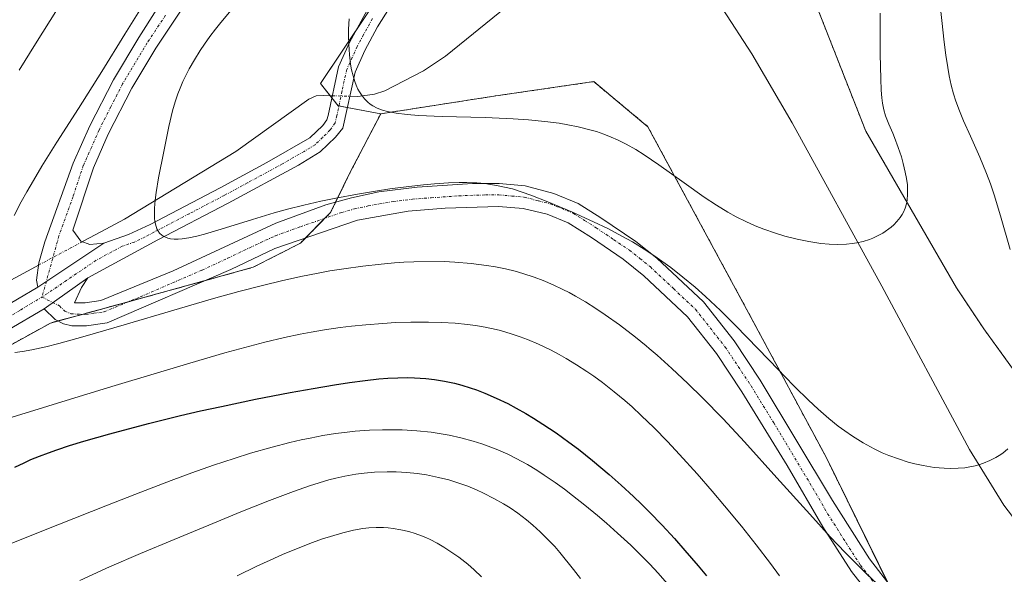
# Model space of a CAD drawing. Units: metres. Extents: x 635233 to 638703, y 4704299 to 4706680.
# Drawn here: x 636916 to 637100, y 4706377 to 4706481 of the extents above; entities that cross this region are included whole.
import ezdxf

# ---------------------------------------------------------------- set-up
doc = ezdxf.new("R2010")
doc.units = ezdxf.units.M
doc.header["$MEASUREMENT"] = 0
doc.linetypes.add('TRAZO_Y_PUNTO', pattern=[1, 0.5, -0.25, 0, -0.25])
doc.linetypes.add('TRAZOS', pattern=[0.75, 0.5, -0.25])
for name, color, linetype, lineweight in [('Arbolado forestal', 92, 'TRAZOS', 0), ('Arbolado forestal CxS', 92, 'Continuous', 0), ('Camino', 19, 'Continuous', 0), ('Camino Cxs', 19, 'Continuous', 0), ('Camino eje', 39, 'TRAZO_Y_PUNTO', 13), ('Corriente natural lineal', 142, 'Continuous', 13), ('Corriente natural lineal oculto', 19, 'TRAZO_Y_PUNTO', 13), ('Cultivos herbáceos CxS', 92, 'Continuous', 0), ('Curva de nivel maestra', 36, 'Continuous', 30), ('Curva de nivel normal', 36, 'Continuous', 0), ('Matorral', 135, 'Continuous', 0), ('Matorral CxS', 135, 'Continuous', 0)]:
    doc.layers.add(name, color=color, linetype=linetype, lineweight=lineweight)

# ---------------------------------------------------------------- blocks, each defined once
blk = doc.blocks.new('*U150')
at = {"layer": 'Arbolado forestal CxS', "color": 92, "linetype": 'Continuous', "lineweight": 0}
for points in [[(636898.04, 4706411.64, 617.24), (636921.43, 4706424.52, 613.34), (636942.97, 4706430.4, 612.7), (636959.44, 4706434.97, 613.35), (636968.29, 4706439.48, 612.17), (636973.96, 4706445.24, 610.81), (636977.71, 4706452.9, 608.42), (636983.34, 4706463.74, 604.77), (637004.9, 4706467.08, 604.03), (637023.28, 4706469.76, 602.45), (637027.7, 4706466.08, 603.25), (637033.43, 4706461.32, 603.45), (637052.82, 4706425.5, 608.55), (637066.84, 4706399.36, 611.39), (637078.59, 4706375.5, 613.8)], [(637105.36, 4706411.07, 609.21), (637096.42, 4706423.42, 607.53), (637091.32, 4706431.09, 606.75), (637074.29, 4706460.47, 603.63), (637060.54, 4706495.45, 600.16), (637054.13, 4706503.03, 599.46), (637052.58, 4706512.42, 599.33), (637038.5, 4706519.22, 597.33), (637041.83, 4706539.15, 594.84), (637045.45, 4706560.15, 592.78), (637056.14, 4706573.58, 591.4), (637072.59, 4706587.79, 590.8), (637098.55, 4706608.23, 587.93), (637132.37, 4706624.71, 586.57)]]:
    blk.add_polyline3d(points, dxfattribs=at)
blk = doc.blocks.new('*U179')
at = {"layer": 'Curva de nivel normal', "color": 36, "linetype": 'Continuous', "lineweight": 0}
blk.add_polyline3d([(636956.43, 4706377.15, 640), (636960.12, 4706378.94, 640), (636962.61, 4706380.1, 640), (636964.96, 4706381.13, 640), (636970.07, 4706383.19, 640), (636972.27, 4706384.01, 640), (636976.24, 4706385.22, 640), (636978.24, 4706385.68, 640), (636979.97, 4706385.99, 640), (636981.14, 4706386.13, 640), (636982.52, 4706386.2, 640), (636983.88, 4706386.2, 640), (636984.76, 4706386.14, 640), (636985.67, 4706386.03, 640), (636987.12, 4706385.77, 640), (636988.62, 4706385.42, 640), (636989.81, 4706385.06, 640), (636991.01, 4706384.64, 640), (636991.81, 4706384.32, 640), (636992.64, 4706383.94, 640), (636993.92, 4706383.27, 640), (636995.21, 4706382.53, 640), (636996.33, 4706381.79, 640), (636997.97, 4706380.61, 640), (636999.65, 4706379.3, 640), (637000.84, 4706378.29, 640), (637002.27, 4706376.95, 640)], dxfattribs=at)
blk = doc.blocks.new('*U182')
at = {"layer": 'Curva de nivel normal', "color": 36, "linetype": 'Continuous', "lineweight": 0}
blk.add_polyline3d([(636977.43, 4706481.51, 605), (636977.32, 4706479.58, 605), (636977.3, 4706478.31, 605), (636977.34, 4706476.78, 605), (636977.48, 4706474.77, 605), (636977.69, 4706473.05, 605), (636977.88, 4706471.97, 605), (636978.16, 4706470.82, 605), (636978.48, 4706469.78, 605), (636978.74, 4706469.1, 605), (636979.08, 4706468.36, 605), (636979.35, 4706467.84, 605), (636979.73, 4706467.27, 605), (636980.31, 4706466.55, 605), (636980.94, 4706465.92, 605), (636981.38, 4706465.56, 605), (636981.87, 4706465.25, 605), (636982.71, 4706464.81, 605), (636983.67, 4706464.43, 605), (636984.62, 4706464.16, 605), (636986.25, 4706463.83, 605), (636988.29, 4706463.57, 605), (636990.4, 4706463.41, 605), (636994.85, 4706463.24, 605), (637002.95, 4706463.01, 605), (637008.16, 4706462.79, 605), (637011.05, 4706462.59, 605), (637014.14, 4706462.29, 605), (637016.78, 4706461.95, 605), (637018.44, 4706461.68, 605), (637020.35, 4706461.29, 605), (637022.54, 4706460.75, 605), (637023.78, 4706460.39, 605), (637025.19, 4706459.91, 605), (637026.57, 4706459.38, 605), (637027.73, 4706458.86, 605), (637029.39, 4706458.03, 605), (637031.16, 4706457.03, 605), (637032.71, 4706456.06, 605), (637035.48, 4706454.16, 605), (637040.23, 4706450.77, 605), (637043.99, 4706448.13, 605), (637046.27, 4706446.63, 605), (637048.45, 4706445.31, 605), (637050, 4706444.45, 605), (637051.78, 4706443.56, 605), (637053.58, 4706442.74, 605), (637055.18, 4706442.11, 605), (637057.36, 4706441.34, 605), (637059.12, 4706440.81, 605), (637061.45, 4706440.22, 605), (637063.63, 4706439.78, 605), (637065.87, 4706439.43, 605), (637067.41, 4706439.29, 605), (637069.07, 4706439.23, 605), (637070.66, 4706439.29, 605), (637071.75, 4706439.4, 605), (637072.58, 4706439.54, 605), (637073.78, 4706439.82, 605), (637074.98, 4706440.19, 605), (637075.62, 4706440.43, 605), (637077.49, 4706441.38, 605), (637079.02, 4706442.46, 605), (637079.53, 4706442.92, 605), (637080.14, 4706443.57, 605), (637080.74, 4706444.3, 605), (637081.11, 4706444.85, 605), (637081.36, 4706445.31, 605), (637081.66, 4706446.02, 605), (637081.91, 4706446.83, 605), (637082.05, 4706447.57, 605), (637082.14, 4706448.66, 605), (637082.14, 4706449.61, 605), (637082.08, 4706450.43, 605), (637081.93, 4706451.59, 605), (637081.7, 4706452.8, 605), (637081.32, 4706454.43, 605), (637080.97, 4706455.68, 605), (637080.38, 4706457.42, 605), (637079.65, 4706459.31, 605), (637079.33, 4706460.08, 605), (637078.58, 4706461.81, 605), (637077.98, 4706463.38, 605), (637077.67, 4706464.48, 605), (637077.43, 4706465.71, 605), (637077.3, 4706466.75, 605), (637077.18, 4706468.14, 605), (637077.09, 4706470.26, 605), (637077.01, 4706474.92, 605), (637076.99, 4706482.61, 605)], dxfattribs=at)
blk = doc.blocks.new('*U188')
at = {"layer": 'Curva de nivel normal', "color": 36, "linetype": 'Continuous', "lineweight": 0}
blk.add_polyline3d([(636926.93, 4706376.29, 635), (636932.51, 4706378.82, 635), (636938.31, 4706381.31, 635), (636944.65, 4706383.95, 635), (636951.12, 4706386.65, 635), (636957.15, 4706389.14, 635), (636962.48, 4706391.27, 635), (636966.97, 4706392.96, 635), (636969.97, 4706394.01, 635), (636971.8, 4706394.59, 635), (636973.59, 4706395.11, 635), (636974.92, 4706395.46, 635), (636976.61, 4706395.82, 635), (636978.67, 4706396.19, 635), (636980.23, 4706396.39, 635), (636982.19, 4706396.56, 635), (636984.55, 4706396.64, 635), (636986.27, 4706396.62, 635), (636988.24, 4706396.51, 635), (636990.2, 4706396.31, 635), (636991.9, 4706396.06, 635), (636994.21, 4706395.59, 635), (636996.12, 4706395.12, 635), (636997.62, 4706394.66, 635), (636999.65, 4706393.93, 635), (637001.31, 4706393.25, 635), (637002.64, 4706392.64, 635), (637004.53, 4706391.66, 635), (637006.36, 4706390.62, 635), (637007.59, 4706389.86, 635), (637009.03, 4706388.86, 635), (637010.68, 4706387.62, 635), (637011.86, 4706386.66, 635), (637013.26, 4706385.39, 635), (637014.89, 4706383.78, 635), (637015.99, 4706382.61, 635), (637016.95, 4706381.5, 635), (637019.51, 4706378.32, 635), (637020.78, 4706376.64, 635)], dxfattribs=at)
blk = doc.blocks.new('*U191')
at = {"layer": 'Curva de nivel normal', "color": 36, "linetype": 'Continuous', "lineweight": 0}
for points in [[(636922.73, 4706483.41, 620), (636918.65, 4706476.86, 620), (636915.55, 4706471.93, 620)], [(636908.17, 4706405.07, 620), (636915.88, 4706407.37, 620), (636926.03, 4706410.48, 620), (636933.53, 4706412.78, 620), (636947.54, 4706416.99, 620), (636954.13, 4706418.92, 620), (636961.63, 4706420.91, 620), (636965.3, 4706421.8, 620), (636968.24, 4706422.43, 620), (636970.32, 4706422.83, 620), (636972.81, 4706423.24, 620), (636975.75, 4706423.67, 620), (636977.89, 4706423.94, 620), (636980.56, 4706424.2, 620), (636983.76, 4706424.46, 620), (636986.11, 4706424.59, 620), (636988.97, 4706424.68, 620), (636992.33, 4706424.71, 620), (636994.72, 4706424.64, 620), (636997.33, 4706424.48, 620), (636999.63, 4706424.26, 620), (637001.14, 4706424.06, 620), (637002.95, 4706423.74, 620), (637004.98, 4706423.31, 620), (637005.83, 4706423.09, 620), (637007.79, 4706422.52, 620), (637009.51, 4706421.94, 620), (637010.88, 4706421.42, 620), (637012.91, 4706420.55, 620), (637015.15, 4706419.47, 620), (637016.8, 4706418.61, 620), (637018.13, 4706417.86, 620), (637020.07, 4706416.68, 620), (637021.99, 4706415.44, 620), (637023.3, 4706414.54, 620), (637024.91, 4706413.35, 620), (637027.11, 4706411.64, 620), (637029.11, 4706409.98, 620), (637030.46, 4706408.79, 620), (637032.17, 4706407.21, 620), (637034.6, 4706404.86, 620), (637037.1, 4706402.31, 620), (637039.39, 4706399.87, 620), (637042.66, 4706396.23, 620), (637045.5, 4706393, 620), (637047.82, 4706390.24, 620), (637050.97, 4706386.42, 620), (637053.75, 4706382.92, 620), (637056.4, 4706379.46, 620), (637058.09, 4706377.16, 620)]]:
    blk.add_polyline3d(points, dxfattribs=at)
blk = doc.blocks.new('*U192')
at = {"layer": 'Curva de nivel normal', "color": 36, "linetype": 'Continuous', "lineweight": 0}
for points in [[(636955.32, 4706483.15, 610), (636953.37, 4706480.84, 610), (636952.38, 4706479.59, 610), (636951.33, 4706478.19, 610), (636950.33, 4706476.8, 610), (636949.52, 4706475.59, 610), (636948.43, 4706473.84, 610), (636947.45, 4706472.15, 610), (636946.85, 4706471.03, 610), (636946.25, 4706469.79, 610), (636945.72, 4706468.56, 610), (636945.3, 4706467.49, 610), (636944.79, 4706465.97, 610), (636944.33, 4706464.3, 610), (636943.64, 4706461.34, 610), (636942.66, 4706456.64, 610), (636941.71, 4706451.74, 610), (636941.25, 4706449.01, 610), (636941.06, 4706447.56, 610), (636940.95, 4706446.05, 610), (636940.92, 4706444.81, 610), (636940.96, 4706444.05, 610), (636941.07, 4706443.28, 610), (636941.25, 4706442.6, 610), (636941.38, 4706442.2, 610), (636941.57, 4706441.85, 610), (636941.9, 4706441.38, 610), (636942.32, 4706440.97, 610), (636942.67, 4706440.73, 610), (636942.99, 4706440.58, 610), (636943.46, 4706440.41, 610), (636943.91, 4706440.31, 610), (636944.6, 4706440.23, 610), (636945.37, 4706440.22, 610), (636946.12, 4706440.27, 610), (636947.35, 4706440.46, 610), (636948.85, 4706440.77, 610), (636950.34, 4706441.17, 610), (636953.46, 4706442.11, 610), (636959.28, 4706443.94, 610), (636963.36, 4706445.16, 610), (636965.88, 4706445.85, 610), (636968.93, 4706446.62, 610), (636972.09, 4706447.35, 610), (636974.95, 4706447.94, 610), (636978.97, 4706448.7, 610), (636982.36, 4706449.26, 610), (636985.06, 4706449.66, 610), (636988.6, 4706450.11, 610), (636991.38, 4706450.42, 610), (636993.46, 4706450.6, 610), (636996.06, 4706450.77, 610), (636998.04, 4706450.84, 610), (636999.5, 4706450.84, 610), (637001.38, 4706450.77, 610), (637002.89, 4706450.65, 610), (637003.96, 4706450.51, 610), (637005.04, 4706450.32, 610), (637008.08, 4706449.64, 610), (637011.49, 4706448.51, 610), (637014.7, 4706447.25, 610), (637019.33, 4706445.28, 610), (637023.27, 4706443.51, 610), (637025.91, 4706442.22, 610), (637028.57, 4706440.82, 610), (637030.53, 4706439.72, 610), (637032.74, 4706438.37, 610), (637034.73, 4706437.06, 610), (637036.07, 4706436.14, 610), (637037.72, 4706434.92, 610), (637040, 4706433.14, 610), (637042.27, 4706431.25, 610), (637044.26, 4706429.48, 610), (637047.02, 4706426.88, 610), (637049.89, 4706424.04, 610), (637054.12, 4706419.68, 610), (637057.91, 4706415.72, 610), (637059.04, 4706414.55, 610), (637061.01, 4706412.55, 610), (637063.57, 4706410.03, 610), (637065.38, 4706408.35, 610), (637067.37, 4706406.62, 610), (637069.14, 4706405.18, 610), (637070.33, 4706404.29, 610), (637071.79, 4706403.29, 610), (637073.81, 4706402.05, 610), (637075.85, 4706400.94, 610), (637077.35, 4706400.22, 610), (637078.58, 4706399.71, 610), (637080.4, 4706399.05, 610), (637082.23, 4706398.47, 610), (637083.49, 4706398.13, 610), (637085.04, 4706397.8, 610), (637087.13, 4706397.47, 610), (637088.99, 4706397.29, 610), (637090.22, 4706397.25, 610), (637091.58, 4706397.3, 610), (637092.87, 4706397.41, 610), (637093.77, 4706397.55, 610), (637094.78, 4706397.76, 610), (637095.51, 4706397.96, 610), (637096.38, 4706398.26, 610), (637097.56, 4706398.75, 610), (637098.65, 4706399.3, 610), (637099.32, 4706399.7, 610), (637099.96, 4706400.14, 610), (637100.92, 4706400.91, 610)], [(637101.33, 4706438.27, 610), (637099.52, 4706444.62, 610), (637098.34, 4706448.56, 610), (637097.66, 4706450.63, 610), (637096.95, 4706452.54, 610), (637095.67, 4706455.61, 610), (637093.9, 4706459.52, 610), (637092.59, 4706462.43, 610), (637091.84, 4706464.26, 610), (637091.19, 4706466.09, 610), (637090.76, 4706467.47, 610), (637090.32, 4706469.11, 610), (637089.94, 4706470.83, 610), (637089.64, 4706472.41, 610), (637089.29, 4706474.71, 610), (637088.97, 4706477.18, 610), (637088.52, 4706481.2, 610), (637087.99, 4706486.27, 610)]]:
    blk.add_polyline3d(points, dxfattribs=at)
blk = doc.blocks.new('*U198')
at = {"layer": 'Curva de nivel normal', "color": 36, "linetype": 'Continuous', "lineweight": 0}
for points in [[(636938.52, 4706483.68, 615), (636935.36, 4706478.67, 615), (636931.05, 4706471.69, 615), (636926.68, 4706464.74, 615), (636922.63, 4706458.42, 615), (636919.81, 4706453.92, 615), (636918.22, 4706451.26, 615), (636916.99, 4706449.11, 615), (636915.96, 4706447.23, 615), (636914.62, 4706444.66, 615)], [(636914.76, 4706419, 615), (636916.21, 4706419.17, 615), (636917.92, 4706419.47, 615), (636920.55, 4706420.06, 615), (636923, 4706420.68, 615), (636927.47, 4706421.92, 615), (636935.22, 4706424.19, 615), (636944.57, 4706426.96, 615), (636951.99, 4706429.12, 615), (636956.77, 4706430.43, 615), (636961.41, 4706431.63, 615), (636964.73, 4706432.43, 615), (636968.39, 4706433.23, 615), (636971.65, 4706433.89, 615), (636973.8, 4706434.28, 615), (636976.42, 4706434.69, 615), (636979.97, 4706435.18, 615), (636983.45, 4706435.57, 615), (636985.93, 4706435.78, 615), (636987.7, 4706435.9, 615), (636989.54, 4706435.97, 615), (636995.24, 4706436.02, 615), (636997.24, 4706435.91, 615), (637000.28, 4706435.67, 615), (637003.15, 4706435.33, 615), (637004.84, 4706435.06, 615), (637006.74, 4706434.67, 615), (637008.57, 4706434.23, 615), (637010, 4706433.81, 615), (637012.14, 4706433.1, 615), (637013.78, 4706432.48, 615), (637015.65, 4706431.68, 615), (637017.49, 4706430.82, 615), (637018.66, 4706430.22, 615), (637019.84, 4706429.57, 615), (637021.72, 4706428.47, 615), (637023.68, 4706427.24, 615), (637025.43, 4706426.07, 615), (637028.1, 4706424.15, 615), (637031.09, 4706421.85, 615), (637033.09, 4706420.25, 615), (637033.69, 4706419.74, 615), (637035.15, 4706418.48, 615), (637037.9, 4706416.02, 615), (637040.95, 4706413.18, 615), (637043.69, 4706410.48, 615), (637047.53, 4706406.54, 615), (637051.55, 4706402.23, 615), (637057.63, 4706395.5, 615), (637063.78, 4706388.67, 615), (637067.64, 4706384.46, 615), (637070.43, 4706381.51, 615), (637072.27, 4706379.63, 615), (637074.5, 4706377.44, 615), (637077.49, 4706374.64, 615)]]:
    blk.add_polyline3d(points, dxfattribs=at)
blk = doc.blocks.new('*U213')
at = {"layer": 'Curva de nivel normal', "color": 36, "linetype": 'Continuous', "lineweight": 0}
blk.add_polyline3d([(636913.85, 4706383.14, 630), (636922.83, 4706386.68, 630), (636932.15, 4706390.39, 630), (636938.35, 4706392.82, 630), (636944.04, 4706394.99, 630), (636947.91, 4706396.42, 630), (636952, 4706397.86, 630), (636955.84, 4706399.15, 630), (636958.96, 4706400.12, 630), (636963.01, 4706401.28, 630), (636966.28, 4706402.13, 630), (636968.41, 4706402.63, 630), (636970.09, 4706402.97, 630), (636972.51, 4706403.42, 630), (636974.9, 4706403.8, 630), (636976.53, 4706404.01, 630), (636978.53, 4706404.22, 630), (636981.25, 4706404.42, 630), (636983.7, 4706404.52, 630), (636985.35, 4706404.53, 630), (636987.36, 4706404.49, 630), (636990.1, 4706404.32, 630), (636992.79, 4706404.04, 630), (636994.7, 4706403.77, 630), (636996.2, 4706403.5, 630), (636998.36, 4706403.01, 630), (637000.66, 4706402.4, 630), (637002.28, 4706401.9, 630), (637003.52, 4706401.45, 630), (637005.29, 4706400.75, 630), (637007.16, 4706399.92, 630), (637008.74, 4706399.14, 630), (637010.85, 4706397.98, 630), (637012.59, 4706396.94, 630), (637014.02, 4706396.02, 630), (637016.03, 4706394.64, 630), (637017.79, 4706393.37, 630), (637019.31, 4706392.22, 630), (637021.61, 4706390.4, 630), (637024.01, 4706388.42, 630), (637025.7, 4706386.98, 630), (637027.77, 4706385.12, 630), (637030.21, 4706382.87, 630), (637031.94, 4706381.2, 630), (637033.79, 4706379.31, 630), (637035.38, 4706377.61, 630), (637037.91, 4706374.68, 630)], dxfattribs=at)
blk = doc.blocks.new('*U223')
at = {"layer": 'Curva de nivel maestra', "color": 36, "linetype": 'Continuous', "lineweight": 30}
blk.add_polyline3d([(636914.75, 4706397.5, 625), (636916.47, 4706398.32, 625), (636917.77, 4706398.91, 625), (636919.36, 4706399.56, 625), (636921.04, 4706400.2, 625), (636922.64, 4706400.77, 625), (636925, 4706401.55, 625), (636927.7, 4706402.37, 625), (636932.58, 4706403.74, 625), (636939.84, 4706405.67, 625), (636945.81, 4706407.16, 625), (636949.55, 4706408.04, 625), (636953.48, 4706408.9, 625), (636959.89, 4706410.23, 625), (636966.4, 4706411.49, 625), (636970.7, 4706412.26, 625), (636974.7, 4706412.93, 625), (636977.47, 4706413.35, 625), (636980.42, 4706413.74, 625), (636983, 4706414.03, 625), (636984.67, 4706414.16, 625), (636986.53, 4706414.26, 625), (636988.32, 4706414.29, 625), (636989.71, 4706414.27, 625), (636991.82, 4706414.13, 625), (636993.45, 4706413.96, 625), (636995.33, 4706413.65, 625), (636997.18, 4706413.25, 625), (636998.53, 4706412.9, 625), (637000.12, 4706412.4, 625), (637001.33, 4706411.99, 625), (637002.85, 4706411.39, 625), (637005.01, 4706410.45, 625), (637007.16, 4706409.42, 625), (637008.73, 4706408.59, 625), (637010.58, 4706407.54, 625), (637011.98, 4706406.7, 625), (637013.74, 4706405.58, 625), (637016.21, 4706403.92, 625), (637018.63, 4706402.19, 625), (637020.41, 4706400.85, 625), (637023.03, 4706398.76, 625), (637026.19, 4706396.12, 625), (637028.43, 4706394.13, 625), (637030.72, 4706392.01, 625), (637032.26, 4706390.54, 625), (637033.76, 4706389.04, 625), (637036.09, 4706386.64, 625), (637038.42, 4706384.14, 625), (637040.39, 4706381.91, 625), (637042.85, 4706379.02, 625), (637044.41, 4706377.11, 625)], dxfattribs=at)

msp = doc.modelspace()

# ---------------------------------------------------------------- linework, layer by layer
at = {"layer": 'Arbolado forestal', "color": 92, "linetype": 'TRAZOS', "lineweight": 0}
for points in [[(637113.1, 4706374.76, 612.37), (637110.26, 4706393.83, 610.85), (637105.36, 4706411.07, 609.21), (637096.42, 4706423.42, 607.53), (637091.32, 4706431.09, 606.75), (637074.29, 4706460.47, 603.63), (637060.54, 4706495.45, 600.16), (637054.13, 4706503.03, 599.46), (637052.58, 4706512.42, 599.33), (637038.5, 4706519.22, 597.33), (637041.83, 4706539.16, 594.84), (637045.45, 4706560.15, 592.78), (637056.14, 4706573.58, 591.4), (637072.59, 4706587.79, 590.8), (637098.55, 4706608.23, 587.93), (637132.37, 4706624.71, 586.57), (637156.45, 4706643.81, 584.19), (637167.57, 4706650.38, 583.8)], [(636983.34, 4706463.74, 604.77), (637004.9, 4706467.08, 604.03), (637023.28, 4706469.76, 602.45), (637027.7, 4706466.08, 603.25), (637033.43, 4706461.32, 603.45), (637052.82, 4706425.5, 608.55), (637066.84, 4706399.36, 611.39), (637078.39, 4706375.9, 613.77)], [(636898.04, 4706411.64, 617.24), (636921.43, 4706424.52, 613.34), (636922.82, 4706424.9, 613.28), (636927.37, 4706426.14, 613.03), (636936.08, 4706428.52, 612.48), (636942.97, 4706430.4, 612.7), (636950.5, 4706432.49, 612.91), (636959.44, 4706434.97, 613.35), (636968.29, 4706439.48, 612.17), (636969.25, 4706440.46, 612.12), (636972.88, 4706444.15, 611.04), (636973.96, 4706445.24, 610.81), (636974.9, 4706447.16, 610.5), (636977.71, 4706452.9, 608.42), (636983.34, 4706463.74, 604.77)]]:
    msp.add_polyline3d(points, dxfattribs=at)
at = {"layer": 'Camino', "color": 19, "linetype": 'Continuous', "lineweight": 0}
for points in [[(637098.88, 4706649.03, 587.18), (637076.11, 4706627.71, 589.27), (637051.06, 4706603.38, 591.81), (637044.73, 4706596.93, 592.67), (637037.72, 4706588.67, 593.59), (637034.9, 4706584.56, 593.98), (637030.69, 4706576.15, 594.57), (637027.55, 4706567.78, 594.91), (637022.95, 4706553.55, 595.68), (637012.77, 4706528.53, 597.69), (637005.48, 4706515.13, 599.44), (636997.1, 4706502.82, 601.06), (636982.76, 4706480, 603.53), (636980.39, 4706475.61, 604.02), (636978.54, 4706471.52, 604.56), (636976.22, 4706461.04, 605.46), (636974.88, 4706459.36, 605.69), (636972.02, 4706456.62, 606.4), (636967.91, 4706454.13, 606.82), (636954.77, 4706446.99, 608.42), (636941.56, 4706440.08, 609.65), (636928.45, 4706433.01, 612.08)], [(636931.45, 4706439.49, 610.96), (636936.08, 4706441.09, 610.34), (636940.1, 4706443, 609.66), (636953.24, 4706449.88, 608.12), (636961.99, 4706454.58, 606.93), (636970.04, 4706459.25, 605.87), (636972.47, 4706461.57, 605.63), (636973.27, 4706462.57, 605.52), (636973.52, 4706463.42, 605.44), (636975.42, 4706472.54, 604.91), (636977.48, 4706477.07, 604.34), (636980.83, 4706483.16, 603.72), (636994.36, 4706504.59, 601.44), (637004.48, 4706519.92, 599.47), (637009.89, 4706530.07, 598.36), (637017.86, 4706550.11, 596.58), (637025.52, 4706572.84, 595.42), (637031.78, 4706586.34, 594.49), (637034.85, 4706590.82, 594.3), (637038.74, 4706595.57, 594.01), (637044.96, 4706602.37, 593.07), (637081.78, 4706637.97, 588.87), (637093.52, 4706648.92, 588.37)], [(636919.08, 4706431.27, 612.67), (636918.83, 4706432.56, 612.64), (636919.27, 4706435.78, 612.66), (636920.39, 4706439.72, 612.59), (636925.66, 4706454.5, 612.82), (636928.8, 4706461.46, 613.4), (636933.23, 4706470.12, 613.45), (636937.97, 4706478.02, 613.71), (636944.74, 4706488.74, 613.6)], [(636948.07, 4706486.4, 612.57), (636941.17, 4706476.06, 612.68), (636936.69, 4706468.56, 612.59), (636932.27, 4706459.91, 612.42), (636929.52, 4706453.58, 612.27), (636925.65, 4706441.93, 612.18), (636927.11, 4706439.89, 611.91), (636928.81, 4706439.25, 611.5), (636931.45, 4706439.49, 610.96)], [(636928.45, 4706433.01, 612.08), (636927.26, 4706431.16, 612.21), (636925.93, 4706428.31, 612.43), (636927.92, 4706428.28, 612.43), (636930.9, 4706428.71, 612.36), (636944.45, 4706434.31, 611.95), (636963.7, 4706443.26, 611.23), (636973.08, 4706446.65, 610.49), (636977.9, 4706448, 610.52), (636982.98, 4706449.09, 610.19), (636990.19, 4706449.96, 609.83), (637000.55, 4706450.69, 609.67), (637005.54, 4706450.68, 609.51), (637010.41, 4706450.26, 609.47), (637015.81, 4706448.8, 609.77), (637020.39, 4706446.9, 609.65), (637024.62, 4706444.23, 609.72), (637031.19, 4706439.79, 609.76), (637035.11, 4706436.69, 609.92), (637043.86, 4706428.47, 610.2), (637049.59, 4706421.21, 610.53), (637054.49, 4706413.84, 610.95), (637068.06, 4706391.24, 612.6), (637074.96, 4706380.3, 613.72), (637079.42, 4706374.58, 613.88)], [(637076.34, 4706371.9, 614.56), (637071.64, 4706377.93, 614.89), (637066.22, 4706386.32, 614), (637059.57, 4706397.79, 613.28), (637051.06, 4706411.65, 612.15), (637046.29, 4706418.82, 611.25), (637040.85, 4706425.71, 611.09), (637032.69, 4706433.39, 611.15), (637028.78, 4706436.5, 610.97), (637022.84, 4706440.52, 610.97), (637018.5, 4706443.27, 610.37), (637014.55, 4706444.91, 610.48), (637010.05, 4706445.98, 610.72), (637005.44, 4706446.37, 610.92), (636995.42, 4706446.02, 611.09), (636988.47, 4706445.49, 610.97), (636978.98, 4706443.82, 611.14), (636963.49, 4706438.47, 611.87), (636955.27, 4706434.55, 612.67), (636932.08, 4706424.53, 613.92), (636928.19, 4706423.98, 613.71), (636925.41, 4706424.02, 613.52), (636923.86, 4706424.38, 613.4), (636922.3, 4706425.16, 613.22), (636920.28, 4706427.18, 612.95)], [(636919.08, 4706431.27, 612.67), (636931.45, 4706439.49, 610.96)], [(636919.08, 4706431.27, 612.67), (636931.45, 4706439.49, 610.96)], [(636928.45, 4706433.01, 612.08), (636920.28, 4706427.18, 612.95)], [(636928.45, 4706433.01, 612.08), (636920.28, 4706427.18, 612.95)], [(636911.37, 4706426.74, 613.95), (636919.08, 4706431.27, 612.67)], [(636920.28, 4706427.18, 612.95), (636913.45, 4706423.17, 614.08)]]:
    msp.add_polyline3d(points, dxfattribs=at)
at = {"layer": 'Camino Cxs', "color": 19, "linetype": 'Continuous', "lineweight": 0}
for points in [[(636997.1, 4706502.82, 601.06), (636982.76, 4706480, 603.53), (636980.39, 4706475.61, 604.02), (636978.54, 4706471.52, 604.56), (636976.22, 4706461.04, 605.46), (636974.88, 4706459.36, 605.69), (636972.02, 4706456.62, 606.4), (636967.91, 4706454.13, 606.82), (636954.77, 4706446.99, 608.42), (636941.56, 4706440.08, 609.65), (636928.45, 4706433.01, 612.08), (636928.45, 4706433.01, 612.08), (636920.28, 4706427.18, 612.95), (636913.45, 4706423.17, 614.08)], [(636948.07, 4706486.4, 612.57), (636941.17, 4706476.06, 612.68), (636936.69, 4706468.56, 612.59), (636932.27, 4706459.91, 612.42), (636929.52, 4706453.58, 612.27), (636925.65, 4706441.93, 612.18), (636927.11, 4706439.89, 611.91), (636928.81, 4706439.25, 611.5), (636931.45, 4706439.49, 610.96), (636931.45, 4706439.49, 610.96), (636919.08, 4706431.27, 612.67), (636918.83, 4706432.56, 612.64), (636919.27, 4706435.78, 612.66), (636920.39, 4706439.72, 612.59), (636925.66, 4706454.5, 612.82), (636928.8, 4706461.46, 613.4), (636933.23, 4706470.12, 613.45), (636937.97, 4706478.02, 613.71), (636944.74, 4706488.74, 613.6)], [(636911.37, 4706426.74, 613.95), (636919.08, 4706431.27, 612.67), (636931.45, 4706439.49, 610.96), (636936.08, 4706441.09, 610.34), (636940.1, 4706443, 609.66), (636953.24, 4706449.88, 608.12), (636961.99, 4706454.58, 606.93), (636970.04, 4706459.25, 605.87), (636972.47, 4706461.57, 605.63), (636973.27, 4706462.57, 605.52), (636973.52, 4706463.42, 605.44), (636975.42, 4706472.54, 604.91), (636977.48, 4706477.07, 604.34), (636980.83, 4706483.16, 603.72)], [(637076.34, 4706371.9, 614.56), (637071.64, 4706377.93, 614.89), (637066.22, 4706386.32, 614), (637059.57, 4706397.79, 613.28), (637051.06, 4706411.65, 612.15), (637046.29, 4706418.82, 611.25), (637040.85, 4706425.71, 611.09), (637032.69, 4706433.39, 611.15), (637028.78, 4706436.5, 610.97), (637022.84, 4706440.52, 610.97), (637018.5, 4706443.27, 610.37), (637014.55, 4706444.91, 610.48), (637010.05, 4706445.98, 610.72), (637005.44, 4706446.37, 610.92), (636995.42, 4706446.02, 611.09), (636988.47, 4706445.49, 610.97), (636978.98, 4706443.82, 611.14), (636963.49, 4706438.47, 611.87), (636955.27, 4706434.55, 612.67), (636932.08, 4706424.53, 613.92), (636928.19, 4706423.98, 613.71), (636925.41, 4706424.02, 613.52), (636923.86, 4706424.38, 613.4), (636922.3, 4706425.16, 613.22), (636920.28, 4706427.18, 612.95), (636920.28, 4706427.18, 612.95), (636928.45, 4706433.01, 612.08), (636927.26, 4706431.16, 612.21), (636925.93, 4706428.31, 612.43), (636927.92, 4706428.28, 612.43), (636930.9, 4706428.71, 612.36), (636944.45, 4706434.31, 611.95), (636963.7, 4706443.26, 611.23), (636973.08, 4706446.65, 610.49), (636977.9, 4706448, 610.52), (636982.98, 4706449.09, 610.19), (636990.19, 4706449.96, 609.83), (637000.55, 4706450.69, 609.67), (637005.54, 4706450.68, 609.51), (637010.41, 4706450.26, 609.47), (637015.81, 4706448.8, 609.77), (637020.39, 4706446.9, 609.65), (637024.62, 4706444.23, 609.72), (637031.19, 4706439.79, 609.76), (637035.11, 4706436.69, 609.92), (637043.86, 4706428.47, 610.2), (637049.59, 4706421.21, 610.53), (637054.49, 4706413.84, 610.95), (637068.06, 4706391.24, 612.6), (637074.96, 4706380.3, 613.72), (637079.42, 4706374.58, 613.88)]]:
    msp.add_polyline3d(points, dxfattribs=at)
at = {"layer": 'Camino eje', "color": 39, "linetype": 'TRAZO_Y_PUNTO', "lineweight": 13}
for points in [[(636943.02, 4706482.21, 612.81), (636939.57, 4706477.04, 613.13), (636937.33, 4706473.29, 612.73), (636934.96, 4706469.34, 612.96), (636932.75, 4706465.02, 612.68), (636930.54, 4706460.69, 612.8), (636929.16, 4706457.52, 612.62), (636927.59, 4706454.04, 612.43), (636925.66, 4706448.22, 612.6), (636923.02, 4706440.83, 612.28), (636919.84, 4706429.37, 612.68)], [(636981.8, 4706481.58, 603.57), (636980.12, 4706478.54, 603.9), (636978.94, 4706476.34, 604.18), (636978.01, 4706474.3, 604.41), (636976.98, 4706472.03, 604.69), (636976.08, 4706467.94, 605.04), (636975.13, 4706463.38, 605.28), (636974.81, 4706462.02, 605.44), (636973.88, 4706460.72, 605.61), (636972.46, 4706459.31, 605.74), (636971.03, 4706457.94, 605.98), (636968.98, 4706456.69, 606.38), (636964.95, 4706454.36, 606.76), (636958.38, 4706450.79, 607.65), (636954.01, 4706448.44, 608.06), (636947.44, 4706445, 608.88), (636940.83, 4706441.54, 609.63), (636939.19, 4706440.66, 609.91), (636937.18, 4706439.7, 610.16), (636934.87, 4706438.9, 610.43), (636929.95, 4706436.25, 611.55), (636919.84, 4706429.37, 612.68)], [(636919.84, 4706429.37, 612.68), (636923.11, 4706427.75, 612.67), (636924.12, 4706426.74, 612.87), (636925.28, 4706426.26, 612.97), (636927.06, 4706426.15, 613.01), (636928.06, 4706426.13, 613.07), (636929.55, 4706426.35, 613.07), (636931.49, 4706426.62, 613.06), (636938.27, 4706429.42, 612.44), (636949.86, 4706434.43, 612.13), (636954.67, 4706436.67, 612.14), (636958.78, 4706438.63, 611.89), (636963.6, 4706440.87, 611.54), (636968.29, 4706442.56, 611.52), (636976.03, 4706445.24, 610.85), (636978.44, 4706445.91, 610.82), (636980.98, 4706446.46, 610.81), (636985.73, 4706447.29, 610.59), (636989.33, 4706447.73, 610.56), (636992.81, 4706447.99, 610.5), (636997.99, 4706448.36, 610.26), (637003, 4706448.53, 610.1), (637005.49, 4706448.53, 610.06), (637007.93, 4706448.32, 610.1), (637010.23, 4706448.12, 610.11), (637012.93, 4706447.39, 610.17), (637015.18, 4706446.86, 610.13), (637019.45, 4706445.09, 609.98), (637021.56, 4706443.75, 609.98), (637023.73, 4706442.38, 610.27), (637027.02, 4706440.16, 610.05), (637029.99, 4706438.15, 610.29), (637031.95, 4706436.6, 610.53), (637033.9, 4706435.04, 610.52), (637038.28, 4706430.93, 610.75), (637042.36, 4706427.09, 610.61), (637047.94, 4706420.02, 610.92), (637052.78, 4706412.75, 611.42), (637057.03, 4706405.82, 611.78), (637063.82, 4706394.52, 612.68), (637067.14, 4706388.78, 612.91), (637070.59, 4706383.31, 613.68), (637073.3, 4706379.12, 614.22), (637077.88, 4706373.24, 614.05)], [(636912.41, 4706424.96, 613.91), (636915.83, 4706426.96, 613.46), (636919.84, 4706429.37, 612.68)]]:
    msp.add_polyline3d(points, dxfattribs=at)
at = {"layer": 'Corriente natural lineal', "color": 142, "linetype": 'Continuous', "lineweight": 13}
for points in [[(636977.54, 4706467.02, 604.94), (636979.05, 4706466.99, 604.86), (636982.15, 4706467.43, 604.67), (636984.14, 4706468.06, 604.56), (636991.36, 4706471.77, 603.23), (636995.5, 4706474.56, 603.03), (637007.02, 4706483.87, 601.35), (637011.84, 4706488.77, 599.89), (637028.93, 4706509.78, 597.9)], [(637128.43, 4706359.01, 615.81), (637124.97, 4706362.64, 615.36), (637116.2, 4706371.29, 612.89), (637106.21, 4706382.45, 611.41), (637100.14, 4706390.41, 610.47), (637093.75, 4706400.82, 609.25), (637077.28, 4706431.43, 605.7), (637060.49, 4706462.04, 602.37), (637052.92, 4706474.94, 600.89), (637047.48, 4706483.37, 600.07), (637044.21, 4706487.15, 599.8), (637033.07, 4706496.8, 599.14), (637030.19, 4706500.81, 599.02), (637029.11, 4706504.79, 598.72), (637028.93, 4706509.78, 597.9)], [(636927.43, 4706439.77, 611.84), (636929.91, 4706441.1, 611.45), (636935.32, 4706444.01, 610.62), (636956.18, 4706456.67, 607.71), (636969.9, 4706466.49, 605.8), (636971.27, 4706467.1, 605.71), (636972.53, 4706467.14, 605.55), (636974.29, 4706467.1, 605.31)], [(636830.37, 4706380.3, 630.17), (636839.47, 4706387.89, 628.53), (636851.52, 4706396.51, 625.87), (636858.65, 4706401, 624.58), (636863, 4706403.34, 623.64), (636876.52, 4706409.25, 621.11), (636883, 4706412.58, 619.68), (636907.58, 4706429.13, 615.11), (636917.91, 4706434.67, 612.82), (636919.21, 4706435.37, 612.65)]]:
    msp.add_polyline3d(points, dxfattribs=at)
at = {"layer": 'Corriente natural lineal oculto', "color": 19, "linetype": 'TRAZO_Y_PUNTO', "lineweight": 13}
for points in [[(636974.29, 4706467.1, 605.31), (636977.54, 4706467.02, 604.94)], [(636919.21, 4706435.37, 612.65), (636927.43, 4706439.77, 611.84)]]:
    msp.add_polyline3d(points, dxfattribs=at)
at = {"layer": 'Cultivos herbáceos CxS', "color": 92, "linetype": 'Continuous', "lineweight": 0}
for points in [[(637078.59, 4706375.5, 613.8), (637066.84, 4706399.36, 611.39), (637052.82, 4706425.5, 608.55), (637033.43, 4706461.32, 603.45), (637027.7, 4706466.08, 603.25), (637023.28, 4706469.76, 602.45), (637004.9, 4706467.08, 604.03), (636983.34, 4706463.74, 604.77), (636983.34, 4706463.74, 604.77), (636975.38, 4706465.23, 605.2), (636972.05, 4706469.38, 605.61), (636985.34, 4706489.32, 603.03), (636997.8, 4706505.1, 600.89), (637008.6, 4706520.88, 598.8), (637016.91, 4706546.63, 596.58), (637023.55, 4706561.58, 595.73), (637030.2, 4706584.01, 594.76), (637038.51, 4706593.97, 593.7), (637063.42, 4706618.06, 590.53), (637079.21, 4706633.84, 589.28), (637095.03, 4706648.95, 587.88), (637167.57, 4706650.38, 583.8)], [(637095.03, 4706648.95, 587.88), (637079.21, 4706633.84, 589.28), (637063.42, 4706618.06, 590.53), (637038.51, 4706593.98, 593.7), (637031.32, 4706585.36, 594.55), (637030.2, 4706584.01, 594.76), (637029.31, 4706581.02, 594.86), (637023.55, 4706561.58, 595.73), (637016.91, 4706546.63, 596.58), (637011.3, 4706529.24, 597.9), (637008.6, 4706520.88, 598.8), (636997.8, 4706505.1, 600.89), (636991.85, 4706497.56, 601.88), (636985.34, 4706489.32, 603.03), (636978.91, 4706479.66, 604.1), (636972.05, 4706469.38, 605.61), (636973.87, 4706467.11, 605.37), (636974.2, 4706466.7, 605.33), (636975.38, 4706465.23, 605.2), (636975.51, 4706465.21, 605.19), (636977.08, 4706464.91, 605.04), (636983.34, 4706463.74, 604.77)], [(637113.1, 4706374.76, 612.37), (637110.26, 4706393.83, 610.85), (637105.36, 4706411.07, 609.21), (637096.42, 4706423.42, 607.53), (637091.32, 4706431.09, 606.75), (637074.29, 4706460.47, 603.63), (637060.54, 4706495.45, 600.16), (637054.13, 4706503.03, 599.46), (637052.58, 4706512.42, 599.33), (637038.5, 4706519.22, 597.33), (637041.83, 4706539.16, 594.84), (637045.45, 4706560.15, 592.78), (637056.14, 4706573.58, 591.4), (637072.59, 4706587.79, 590.8), (637098.55, 4706608.23, 587.93), (637132.37, 4706624.71, 586.57), (637156.45, 4706643.81, 584.19), (637167.57, 4706650.38, 583.8)], [(637132.37, 4706624.71, 586.57), (637098.55, 4706608.23, 587.93), (637072.59, 4706587.79, 590.8), (637056.14, 4706573.58, 591.4), (637045.45, 4706560.15, 592.78), (637041.83, 4706539.15, 594.84), (637038.5, 4706519.22, 597.33), (637052.58, 4706512.42, 599.33), (637054.13, 4706503.03, 599.46), (637060.54, 4706495.45, 600.16), (637074.29, 4706460.47, 603.63), (637091.32, 4706431.09, 606.75), (637096.42, 4706423.42, 607.53), (637105.36, 4706411.07, 609.21)], [(636983.34, 4706463.74, 604.77), (637004.9, 4706467.08, 604.03), (637023.28, 4706469.76, 602.45), (637027.7, 4706466.08, 603.25), (637033.43, 4706461.32, 603.45), (637052.82, 4706425.5, 608.55), (637066.84, 4706399.36, 611.39), (637078.39, 4706375.9, 613.77)]]:
    msp.add_polyline3d(points, dxfattribs=at)
at = {"layer": 'Matorral', "color": 135, "linetype": 'Continuous', "lineweight": 0}
for points in [[(637095.03, 4706648.95, 587.88), (637079.21, 4706633.84, 589.28), (637063.42, 4706618.06, 590.53), (637038.51, 4706593.98, 593.7), (637031.32, 4706585.36, 594.55), (637030.2, 4706584.01, 594.76), (637029.31, 4706581.02, 594.86), (637023.55, 4706561.58, 595.73), (637016.91, 4706546.63, 596.58), (637011.3, 4706529.24, 597.9), (637008.6, 4706520.88, 598.8), (636997.8, 4706505.1, 600.89), (636991.85, 4706497.56, 601.88), (636985.34, 4706489.32, 603.03), (636978.91, 4706479.66, 604.1), (636972.05, 4706469.38, 605.61), (636973.87, 4706467.11, 605.37), (636974.2, 4706466.7, 605.33), (636975.38, 4706465.23, 605.2), (636975.51, 4706465.21, 605.19), (636977.08, 4706464.91, 605.04), (636983.34, 4706463.74, 604.77)], [(636898.04, 4706411.64, 617.24), (636921.43, 4706424.52, 613.34), (636922.82, 4706424.9, 613.28), (636927.37, 4706426.14, 613.03), (636936.08, 4706428.52, 612.48), (636942.97, 4706430.4, 612.7), (636950.5, 4706432.49, 612.91), (636959.44, 4706434.97, 613.35), (636968.29, 4706439.48, 612.17), (636969.25, 4706440.46, 612.12), (636972.88, 4706444.15, 611.04), (636973.96, 4706445.24, 610.81), (636974.9, 4706447.16, 610.5), (636977.71, 4706452.9, 608.42), (636983.34, 4706463.74, 604.77)]]:
    msp.add_polyline3d(points, dxfattribs=at)
at = {"layer": 'Matorral CxS', "color": 135, "linetype": 'Continuous', "lineweight": 0}
msp.add_polyline3d([(636985.34, 4706489.32, 603.03), (636972.05, 4706469.38, 605.61), (636975.38, 4706465.23, 605.2), (636983.34, 4706463.74, 604.77), (636983.34, 4706463.74, 604.77), (636977.71, 4706452.9, 608.42), (636973.96, 4706445.24, 610.81), (636968.29, 4706439.48, 612.17), (636959.44, 4706434.97, 613.35), (636942.97, 4706430.4, 612.7), (636921.43, 4706424.52, 613.34), (636898.04, 4706411.64, 617.24)], dxfattribs=at)

# ---------------------------------------------------------------- block references
at = {"layer": 'Arbolado forestal CxS', "color": 92, "linetype": 'Continuous', "lineweight": 0}
msp.add_blockref('*U150', (0, 0), dxfattribs=at)
at = {"layer": 'Curva de nivel maestra', "color": 36, "linetype": 'Continuous', "lineweight": 30}
msp.add_blockref('*U223', (0, 0), dxfattribs=at)
at = {"layer": 'Curva de nivel normal', "color": 36, "linetype": 'Continuous', "lineweight": 0}
for name in ['*U179', '*U213', '*U188', '*U191', '*U198', '*U192', '*U182']:
    msp.add_blockref(name, (0, 0), dxfattribs=at)

doc.saveas('drawing.dxf')
